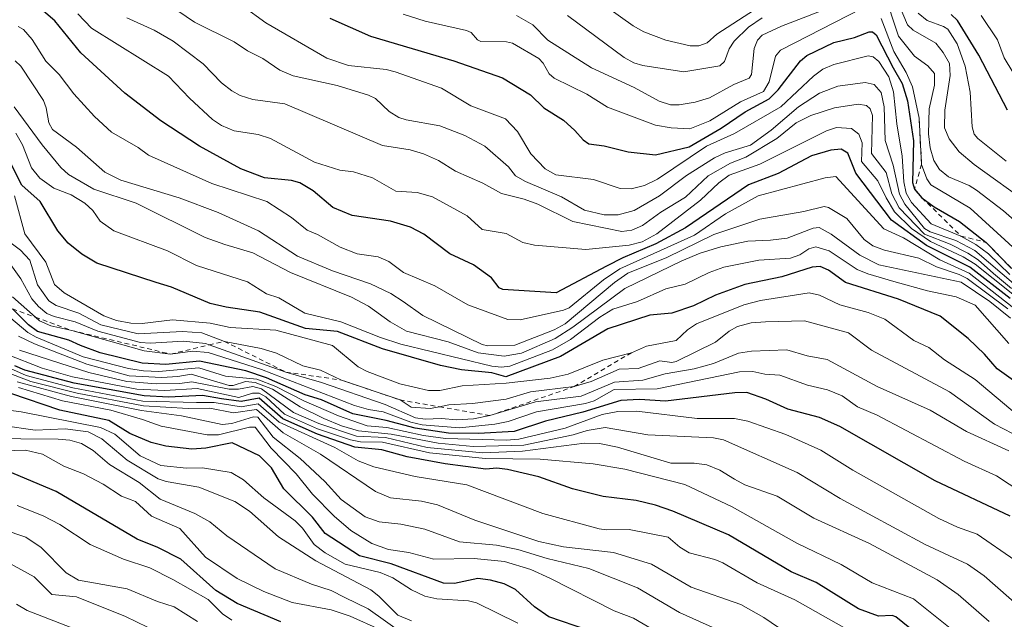
# Model space of a CAD drawing. Units: metres. Extents: x 675082 to 678542, y 4753799 to 4756200.
# Drawn here: x 678221 to 678430, y 4755268 to 4755395 of the extents above; entities that cross this region are included whole.
import ezdxf

# ---------------------------------------------------------------- set-up
doc = ezdxf.new("R2010")
doc.units = ezdxf.units.M
doc.header["$MEASUREMENT"] = 0
doc.linetypes.add('DGN Style 2', pattern=[1.648017, 0.98881, -0.659207])
for name, color, linetype, lineweight in [('Curva de nivel maestra', 30, 'Continuous', 30), ('Curva de nivel normal', 30, 'Continuous', 0), ('Escarpado lineal', 30, 'DGN Style 2', 0)]:
    doc.layers.add(name, color=color, linetype=linetype, lineweight=lineweight)

msp = doc.modelspace()

# ---------------------------------------------------------------- linework, layer by layer
at = {"layer": 'Curva de nivel maestra', "color": 30, "linetype": 'Continuous', "lineweight": 30, "flags": 128}
for points, elevation in [([(678431.36, 4755336.0001), (678422.79, 4755342.6901), (678413.64, 4755347.2801), (678406.2, 4755352.6601), (678398.61, 4755362.6601), (678396.91, 4755366.9101), (678395.49, 4755367.7901), (678393.31, 4755367.5701), (678389.18, 4755366.3401), (678382.11, 4755362.6001), (678375.79, 4755360.2001), (678362.38, 4755351.0501), (678356.09, 4755347.6501), (678349.07, 4755344.7001), (678345.63, 4755342.9101), (678334.92, 4755337.2301), (678323.56, 4755337.9101), (678322.81, 4755338.3301), (678321.2, 4755340.3901), (678317.34, 4755343.2001), (678312.31, 4755345.5501), (678306.77, 4755349.7001), (678303.95, 4755351.2201), (678299.69, 4755352.4701), (678291.57, 4755353.6401), (678287.45, 4755355.4001), (678283.25, 4755358.9201), (678280.45, 4755360.5901), (678278.66, 4755361.1001), (678272.9, 4755361.6701), (678267.91, 4755363.5601), (678259.12, 4755368.3901), (678250.89, 4755373.8201), (678243.24, 4755379.6901), (678233.88, 4755388.2501), (678228.35, 4755395.0301), (678225.95, 4755397.0901)], 1375), ([(678430.81, 4755376.0601), (678424.72, 4755387.7801), (678420.18, 4755395.1401), (678418.87, 4755396.3801)], 1425), ([(678286.82, 4755395.6501), (678295.48, 4755391.8101), (678313.18, 4755386.5401), (678323.5, 4755382.9301), (678329.47, 4755379.3101), (678332.31, 4755376.5601), (678336.5, 4755373.9601), (678338.86, 4755371.7201), (678340.68, 4755369.7301), (678341.88, 4755368.9201), (678345.12, 4755368.4901), (678350.2, 4755367.2101), (678356.04, 4755366.5901), (678363.19, 4755368.2901), (678369.96, 4755372.2601), (678375.08, 4755375.7301), (678380.2, 4755378.5001), (678382.09, 4755380.3701), (678386.85, 4755386.5401), (678388.18, 4755387.7101), (678393.93, 4755390.4301), (678398.32, 4755391.4901), (678401.4, 4755392.7401), (678402.17, 4755392.7201), (678402.93, 4755392.0501), (678406.54, 4755385.0701), (678408.44, 4755381.7201), (678409.6, 4755378.0201), (678410.82, 4755369.5501), (678410.62, 4755360.7101), (678411.05, 4755359.2401), (678412.65, 4755357.4501), (678415.22, 4755355.5501), (678420.63, 4755352.4201), (678426.31, 4755347.9601), (678431.64, 4755342.5001)], 1400), ([(678434.12, 4755317.1901), (678428.62, 4755321.0801), (678425.96, 4755324.1701), (678422.5, 4755327.5101), (678416.5, 4755332.2401), (678407.65, 4755335.9201), (678396.4, 4755339.4601), (678392.82, 4755342.0401), (678390.99, 4755342.8201), (678389.29, 4755342.6701), (678382.9, 4755340.6101), (678375.02, 4755339.0401), (678368.79, 4755336.7501), (678364.12, 4755334.4701), (678359.46, 4755332.8901), (678354.79, 4755332.4701), (678345.91, 4755329.5901), (678335.83, 4755323.7301), (678324.24, 4755319.4001), (678321.22, 4755320.2201), (678314.76, 4755320.8501), (678310.32, 4755321.7701), (678297.98, 4755325.3401), (678288.47, 4755329.0301), (678281.63, 4755329.6501), (678271.96, 4755333.1401), (678264.78, 4755334.1601), (678261.38, 4755334.9701), (678253.13, 4755338.4301), (678249.89, 4755339.4101), (678237.31, 4755343.5401), (678234.12, 4755345.4301), (678231.19, 4755347.8001), (678229.01, 4755350.4001), (678225.24, 4755356.6801), (678221.37, 4755360.1501), (678216.7, 4755369.2201)], 1350), ([(678431.43, 4755289.7401), (678415.44, 4755297.2801), (678395.21, 4755308.8101), (678390.89, 4755310.7201), (678384.14, 4755312.5301), (678379.47, 4755314.6601), (678375.42, 4755316.0201), (678372.9, 4755315.9801), (678358.18, 4755314.2001), (678352.59, 4755314.5801), (678348.62, 4755314.3501), (678340.59, 4755311.8701), (678332.67, 4755309.9301), (678325.95, 4755307.7701), (678318.41, 4755307.3101), (678312, 4755307.3701), (678304.92, 4755308.4601), (678298.81, 4755310.1201), (678291.67, 4755311.4801), (678285.03, 4755314.4701), (678281.54, 4755315.5601), (678273.37, 4755319.1701), (678268.96, 4755320.6501), (678259.12, 4755322.7101), (678251.95, 4755322.0301), (678246.95, 4755322.2801), (678237.99, 4755324.4501), (678233.82, 4755326.0301), (678231.34, 4755327.1401), (678224.7, 4755329.0401), (678222.77, 4755330.4301), (678219.36, 4755333.8101)], 1325), ([(678411.53, 4755264.7301), (678407.07, 4755268.3801), (678406.3, 4755268.6201), (678403.42, 4755268.4901), (678399.19, 4755270.0701), (678390.14, 4755275.6201), (678384.87, 4755277.9101), (678371.54, 4755285.8001), (678359.7, 4755290.8101), (678356.02, 4755292.0801), (678351.91, 4755293.0701), (678344.9, 4755293.9401), (678338.36, 4755295.5801), (678331.2, 4755298.1101), (678324.58, 4755299.6401), (678322.27, 4755299.9901), (678319.94, 4755299.7501), (678311.31, 4755300.8801), (678303.25, 4755302.3401), (678297.87, 4755303.8901), (678292.14, 4755304.4401), (678284.16, 4755307.1901), (678276.81, 4755310.4501), (678271.81, 4755314.8301), (678267.94, 4755314.1201), (678263.79, 4755314.7101), (678259.75, 4755315.4401), (678252.55, 4755315.0301), (678247.32, 4755315.3101), (678232.47, 4755318.0101), (678222.02, 4755320.7701), (678219.84, 4755321.7201)], 1300), ([(678341.67, 4755265.5401), (678333.33, 4755268.3601), (678330.28, 4755270.4501), (678326.28, 4755274.1801), (678323.86, 4755275.3901), (678320.94, 4755276.1701), (678318.24, 4755276.4701), (678313.27, 4755275.4201), (678310.93, 4755275.4901), (678299.84, 4755279.6301), (678293.08, 4755281.3001), (678285.84, 4755286.0801), (678283.12, 4755289.5201), (678277.02, 4755295.5801), (678274.43, 4755300.0601), (678271.83, 4755302.6001), (678266.03, 4755305.3701), (678260.45, 4755304.1901), (678257.47, 4755304.0301), (678251.97, 4755304.6301), (678248.87, 4755305.4201), (678244.31, 4755307.3401), (678239.81, 4755310.1201), (678229.43, 4755312.3201), (678219.02, 4755315.8601)], 1275), ([(678276.38, 4755267.2601), (678267.1, 4755271.1901), (678262.6, 4755273.9201), (678255.13, 4755280.6001), (678250.22, 4755283.1201), (678245.89, 4755284.8501), (678228.62, 4755295.0201), (678218.34, 4755299.3101)], 1250)]:
    msp.add_lwpolyline(points, dxfattribs=dict(at, elevation=elevation))
at = {"layer": 'Curva de nivel normal', "color": 30, "linetype": 'Continuous', "lineweight": 0, "flags": 128}
for points, elevation in [([(678437.3, 4755348.3), (678429.95, 4755354.66), (678424.24, 4755359.04), (678422.68, 4755360.02), (678418.28, 4755361.92), (678416.36, 4755363.44), (678415.14, 4755365.39), (678414.39, 4755368.09), (678414.07, 4755371.05), (678414.15, 4755376.32), (678415.28, 4755381.4), (678415.3, 4755383.83), (678413.87, 4755385.5), (678411.09, 4755387.54), (678407.68, 4755391.82), (678404.54, 4755401.29)], 1410), ([(678431.29, 4755341.13), (678426.77, 4755345.5), (678424.1, 4755347.52), (678420.94, 4755349.2901), (678414.58, 4755351.88), (678410.42, 4755356.41), (678409.27, 4755358.43), (678408.77, 4755360.84), (678408.45, 4755366.27), (678407.34, 4755373.19), (678406.6, 4755379.93), (678405.58, 4755383.16), (678403.47, 4755386.41), (678402.3, 4755387.4), (678401.25, 4755387.63), (678393.89, 4755385.76), (678391.57, 4755384.76), (678389.62, 4755383.32), (678382.66, 4755376.75), (678372.79, 4755371.13), (678366.85, 4755368.39), (678356.45, 4755361.41), (678353.69, 4755360.03), (678350.87, 4755359.36), (678348.51, 4755359.42), (678342.83, 4755361.31), (678334.87, 4755362.35), (678332.57, 4755363.57), (678329.52, 4755366.77), (678326.72, 4755371.5), (678324.13, 4755374.2), (678316.79, 4755376.96), (678310.54, 4755380.74), (678300.7, 4755384.23), (678298.8, 4755384.71), (678290.78, 4755385.55), (678286.14, 4755387.14), (678273.23, 4755394.65), (678268.35, 4755398.18)], 1395), ([(678395.13, 4755398.7), (678382.82, 4755393.96), (678378.68, 4755391.99), (678377.72, 4755390.94), (678377, 4755389.2), (678376.45, 4755383.64), (678375.95, 4755382.84), (678372.68, 4755381.53), (678367.48, 4755378.7), (678364.46, 4755377.78), (678361.06, 4755377.19), (678359.19, 4755377.21), (678356.8, 4755377.95), (678351.48, 4755380.86), (678342.45, 4755385.08), (678333.17, 4755390.98), (678329.93, 4755394.18), (678326.5, 4755396.22)], 1410), ([(678345.37, 4755398.2), (678351.29, 4755394), (678353.54, 4755392.74), (678358.22, 4755390.96), (678363.4, 4755389.77), (678365.23, 4755389.73), (678366.98, 4755390.38), (678369.06, 4755392.26), (678377.09, 4755397.41)], 1420), ([(678407.81, 4755398.36), (678409.57, 4755394.24), (678410.79, 4755393.1), (678415.57, 4755390.29), (678417.17, 4755388.33), (678418.47, 4755386.02), (678418.67, 4755383.43), (678417.51, 4755376.04), (678417.44, 4755372.29), (678418.46, 4755369.96), (678420.56, 4755367.18), (678423.73, 4755364.54), (678435.56, 4755356.01)], 1415), ([(678435.78, 4755333.9), (678423.93, 4755343.34), (678421.42, 4755344.9), (678414.48, 4755348.14), (678410.45, 4755350.88), (678406.84, 4755354.42), (678405.04, 4755357.46), (678403.25, 4755361.03), (678399.78, 4755365.15), (678399.91, 4755369.1), (678399.26, 4755370.95), (678397.7, 4755372.18), (678394.46, 4755372.39), (678392.39, 4755371.7), (678378.17, 4755364.6), (678371.65, 4755362.22), (678369.46, 4755360.64), (678365.61, 4755356.96), (678356.27, 4755349.75), (678353.22, 4755348.09), (678350.43, 4755347.4), (678341.2, 4755346.44), (678330.27, 4755347.34), (678327.81, 4755347.9), (678324.25, 4755349.86), (678319.2, 4755350.71), (678315.96, 4755353.6), (678308.63, 4755357.66), (678305.36, 4755358.54), (678300.85, 4755358.83), (678295.85, 4755361.66), (678291.86, 4755362.93), (678288.9, 4755363.31), (678283.56, 4755364.99), (678274.18, 4755370.07), (678271.61, 4755370.92), (678266.5, 4755371.64), (678263.76, 4755372.83), (678261.9, 4755374.06), (678256.97, 4755378.59), (678252.53, 4755383.3), (678236.14, 4755393.51), (678233.27, 4755396.57)], 1380), ([(678432.62, 4755338.77), (678423.92, 4755346.21), (678419.82, 4755348.33), (678414.36, 4755350.2), (678413.21, 4755350.89), (678409.04, 4755356.11), (678407.91, 4755358.23), (678406.52, 4755364.34), (678404.8, 4755369.6), (678404.59, 4755376.77), (678403.98, 4755379.84), (678402.51, 4755381.49), (678400.56, 4755381.98), (678394.8, 4755381.18), (678390.89, 4755379.71), (678386.42, 4755376.78), (678380.63, 4755371.84), (678376.18, 4755368.65), (678370.83, 4755367), (678368.59, 4755365.96), (678362.61, 4755362.19), (678356.88, 4755357.84), (678351.46, 4755354.77), (678348.1, 4755353.84), (678345.08, 4755353.82), (678340.96, 4755354.83), (678336.03, 4755357.66), (678328.37, 4755360.9), (678326.28, 4755362.14), (678324.79, 4755363.99), (678319.78, 4755368.39), (678315.5, 4755370.67), (678310.22, 4755372.76), (678303.03, 4755373.98), (678301.49, 4755374.51), (678299.39, 4755375.8), (678296.49, 4755378.56), (678295.06, 4755379.28), (678288.38, 4755381.31), (678279, 4755383.39), (678276.21, 4755384.54), (678272.55, 4755387.06), (678269.31, 4755388.68), (678266.49, 4755390.6), (678258.08, 4755394.8), (678254.48, 4755397.22)], 1390), ([(678399.87, 4755397.7), (678382.56, 4755388.8), (678381.55, 4755387.53), (678380.15, 4755382.08), (678378.94, 4755380.04), (678374.1, 4755377.84), (678367.55, 4755373.79), (678363.35, 4755372.09), (678359.35, 4755372.29), (678356.01, 4755372.87), (678345.85, 4755376.69), (678341.4, 4755379.49), (678334.5, 4755382.85), (678333.44, 4755383.77), (678332.16, 4755386.09), (678331.22, 4755387.08), (678325.64, 4755390.33), (678324.38, 4755390.62), (678318.88, 4755390.69), (678318.2, 4755391), (678316.87, 4755392.57), (678315.86, 4755393.02), (678307.06, 4755394.99), (678302.4, 4755396.46)], 1405), ([(678337.29, 4755396.18), (678349.37, 4755387.29), (678351.44, 4755386.11), (678353.34, 4755385.53), (678362.01, 4755384.21), (678369.7, 4755385.46), (678370.68, 4755386.39), (678371.67, 4755389.11), (678372.74, 4755390.72), (678375.81, 4755393.71), (678378.68, 4755395.69)], 1415), ([(678411.85, 4755396.71), (678413.73, 4755395.12), (678417.23, 4755393.89), (678418.16, 4755393.28), (678420.1, 4755390.14), (678421.85, 4755385.42), (678422.86, 4755379.86), (678423.31, 4755372.5), (678423.77, 4755370.98), (678424.53, 4755370.04), (678430.51, 4755365.22)], 1420), ([(678431.96, 4755384.17), (678430.14, 4755387.16), (678428.68, 4755391.01), (678425.25, 4755396.22)], 1430), ([(678243.65, 4755395.7), (678249.5, 4755393.06), (678253.5, 4755390.77), (678259.88, 4755385.92), (678263.78, 4755381.88), (678265.96, 4755380.15), (678267.72, 4755379.2), (678270.43, 4755378.32), (678277.24, 4755377.39), (678298.02, 4755368.59), (678303.89, 4755367.61), (678306.72, 4755366.75), (678309.91, 4755365.37), (678313.5, 4755363.07), (678319.32, 4755360.56), (678323.29, 4755358.36), (678328.11, 4755357.16), (678330.98, 4755356.06), (678338.48, 4755352.37), (678348.87, 4755350.29), (678351.01, 4755350.55), (678353.29, 4755351.54), (678357.17, 4755354.4), (678362.43, 4755357.57), (678367.23, 4755362.09), (678371.97, 4755364.83), (678375.23, 4755366.05), (678381.84, 4755370.07), (678385.95, 4755373.35), (678389.04, 4755374.96), (678394.03, 4755376.55), (678399.11, 4755377.37), (678400.85, 4755377.07), (678401.62, 4755376.35), (678402.15, 4755374.93), (678401.92, 4755366.85), (678405.06, 4755362.85), (678406.24, 4755358.27), (678407.79, 4755355.27), (678413.17, 4755349.71), (678418.67, 4755347.55), (678422.43, 4755345.7), (678424.6, 4755344.28), (678427.83, 4755341.32), (678431.7, 4755338.18)], 1385), ([(678432.76, 4755346.26), (678422.87, 4755355.24), (678414.57, 4755360.2), (678413.7, 4755361.47), (678412.57, 4755364.5301), (678412.03, 4755374.3501), (678410.63, 4755381.06), (678409.31, 4755384.04), (678406.66, 4755388.51), (678403.95, 4755395.52)], 1405), ([(678440.93, 4755327.1), (678422.67, 4755341.38), (678416.47, 4755344.22), (678408.72, 4755348.92), (678404.52, 4755350.82), (678394.31, 4755361.95), (678392.11, 4755361.71), (678377.85, 4755357.87), (678370.87, 4755354.05), (678364.34, 4755349.48), (678348.43, 4755342.36), (678344.98, 4755339.99), (678337.68, 4755334.07), (678336.46, 4755333.55), (678327.29, 4755331.51), (678324.63, 4755331.57), (678316.12, 4755334.69), (678309.14, 4755338.72), (678302.48, 4755341.59), (678299.33, 4755343.9), (678297.08, 4755344.87), (678292.59, 4755345.52), (678288.97, 4755346.93), (678284.19, 4755349.67), (678282.01, 4755350.59), (678278.66, 4755353.22), (678273.43, 4755356.66), (678261.71, 4755360.49), (678248.26, 4755366.48), (678246.07, 4755368.15), (678240.39, 4755371.41), (678236.76, 4755374.75), (678232.42, 4755379.55), (678229.3, 4755383.67), (678226.44, 4755386.5), (678223.58, 4755391.07), (678221.72, 4755393.19), (678220.55, 4755393.82)], 1370), ([(678430.91, 4755333.83), (678422.26, 4755340.27), (678420.58, 4755341.14), (678415.76, 4755342.75), (678411.95, 4755344.59), (678404.7, 4755346.29), (678402.18, 4755347.21), (678400.38, 4755348.6), (678396.67, 4755353.06), (678392.81, 4755355.38), (678391.85, 4755355.61), (678387.57, 4755354.5), (678378.22, 4755352.91), (678368.4, 4755349.6), (678358.46, 4755344.71), (678350.17, 4755341.4), (678347.29, 4755339.4), (678336.8, 4755330.66), (678334.48, 4755329.38), (678326.14, 4755326.1), (678320.36, 4755325.99), (678319.21, 4755326.22), (678306.58, 4755332.4), (678302.4, 4755335.41), (678299.78, 4755337.08), (678295.43, 4755339.13), (678287.39, 4755341.93), (678279.96, 4755345), (678271.68, 4755350.39), (678263.1, 4755354.33), (678254.77, 4755357.4), (678242.41, 4755361.22), (678239, 4755362.86), (678232.96, 4755368.22), (678227.85, 4755371.98), (678227.11, 4755373.4), (678226.54, 4755376.57), (678225.95, 4755378.09), (678221.16, 4755385.45), (678219.94, 4755386.53)], 1365), ([(678431.49, 4755331.82), (678427.09, 4755335.39), (678420.95, 4755339.49), (678403.47, 4755343.2), (678399.47, 4755345.21), (678393.36, 4755349.68), (678390.77, 4755351.14), (678389.54, 4755350.96), (678383.99, 4755348.89), (678380.45, 4755348.46), (678375.63, 4755348.19), (678369.91, 4755347.02), (678365.49, 4755345.66), (678361.59, 4755344.04), (678349.52, 4755338.14), (678338.46, 4755329.91), (678334.73, 4755327.53), (678327.52, 4755324.4), (678323.88, 4755323.77), (678318.36, 4755324.46), (678311.99, 4755326.82), (678303.1, 4755329.1), (678299.6, 4755331.09), (678295, 4755334.4), (678291.44, 4755336.33), (678278.44, 4755341.58), (678270.41, 4755345.75), (678264.49, 4755347.5), (678260.28, 4755348.97), (678245.68, 4755356.33), (678236.64, 4755359.27), (678231.3, 4755362.41), (678229.66, 4755363.89), (678225.66, 4755368.7), (678219.73, 4755376.79)], 1360), ([(678431.1, 4755326.47), (678423.98, 4755334.62), (678419.93, 4755336.4), (678413.84, 4755337.66), (678406.68, 4755339.62), (678401.14, 4755341.25), (678398.87, 4755342.22), (678392.9, 4755346.16), (678390.06, 4755347.03), (678388.64, 4755346.59), (678386.7, 4755345.29), (678384.68, 4755344.63), (678377.95, 4755344.16), (678370.54, 4755342.67), (678367.4, 4755341.55), (678362.3, 4755339.08), (678358.2, 4755338.1), (678352.2, 4755335.37), (678346.98, 4755333.77), (678344.19, 4755332.03), (678337.99, 4755327.28), (678334.14, 4755325.1), (678325.07, 4755321.66), (678323.31, 4755321.4), (678321.25, 4755321.66), (678301.89, 4755326.31), (678297.56, 4755327.72), (678289.14, 4755331.1), (678281.51, 4755332.88), (678275.98, 4755336.18), (678273.38, 4755337.02), (678269.32, 4755339.6), (678258.47, 4755343.01), (678252.28, 4755346.16), (678240.88, 4755350.39), (678237.98, 4755352.44), (678236.44, 4755354.73), (678234.77, 4755356.31), (678231.83, 4755358.05), (678228.16, 4755359.52), (678225.19, 4755361.63), (678223.42, 4755363.78), (678221.46, 4755368.68), (678220.09, 4755371.21)], 1355), ([(678432.86, 4755311.29), (678423.97, 4755318.8), (678417.47, 4755322.97), (678414.1, 4755325.58), (678410.92, 4755327.12), (678404.78, 4755331.62), (678401.22, 4755333.04), (678395.18, 4755334.7), (678390.85, 4755336.71), (678388.68, 4755337.22), (678378.33, 4755335.57), (678374.79, 4755334.69), (678364.71, 4755330.66), (678362.84, 4755329.39), (678360.41, 4755327.11), (678354.13, 4755325.89), (678350.94, 4755324.5101), (678344.84, 4755322.94), (678337.44, 4755319.95), (678333.61, 4755319.11), (678324.29, 4755318.02), (678314.93, 4755317.47), (678310.19, 4755316.5), (678307.81, 4755316.48), (678301.67, 4755317.89), (678294.74, 4755320.5), (678292.85, 4755321.49), (678287.36, 4755326.01), (678275.34, 4755329.29), (678265.66, 4755329.83), (678261.38, 4755330.76), (678253.4, 4755331.49), (678246.95, 4755330.71), (678244.54, 4755330.77), (678241.46, 4755331.35), (678238.78, 4755332.36), (678230.36, 4755337.2), (678228.27, 4755338.98), (678226.42, 4755343.72), (678222, 4755349.8), (678219.78, 4755357.86)], 1345), ([(678217.97, 4755348.67), (678221.04, 4755346.29), (678223.07, 4755344.15), (678224.66, 4755338.92), (678227.07, 4755335.55), (678228.66, 4755334.51), (678233.43, 4755332.92), (678238.12, 4755330.42), (678246.04, 4755328.52), (678255.47, 4755328.99), (678259.62, 4755328.76), (678264.39, 4755326.9201), (678272.18, 4755325.41), (678275.5, 4755324.43), (678281.06, 4755321.74), (678284.8, 4755320.78), (678289.3, 4755318.6901), (678301.72, 4755314.4601), (678304.09, 4755312.94), (678308.11, 4755312.62), (678310.0887, 4755313.0039), (678312.13, 4755313.4), (678317.12, 4755313.7), (678324.31, 4755314.64), (678329.47, 4755316.2), (678338.75, 4755317.2901), (678342.37, 4755318.39), (678348.32, 4755321.01), (678352.37, 4755321.18), (678356.95, 4755322.75), (678359.49, 4755322.41), (678360.42, 4755322.66), (678368.74, 4755326.75), (678371.71, 4755329.11), (678373.45, 4755330.09), (678376.38, 4755330.89), (678379.37, 4755331.05), (678387.72, 4755331.25), (678397.01, 4755328.74), (678401.93, 4755325.07), (678418.48, 4755316.16), (678428.06, 4755309.33), (678431.91, 4755307.36)], 1340), ([(678431.12, 4755303.62), (678422.1, 4755307.74), (678414.37, 4755312.28), (678403.15, 4755317.3), (678392.52, 4755323.05), (678388.25, 4755323.83), (678383.92, 4755325.1), (678376.42, 4755324.85), (678373.65, 4755324.42), (678368.36, 4755322.18), (678364.22, 4755321.09), (678358.05, 4755320), (678353.33, 4755318.67), (678347.31, 4755318.26), (678340.24, 4755315.25), (678330.52, 4755314.06), (678320.8, 4755311.1401), (678317.36, 4755310.48), (678313.81, 4755310.21), (678310.45, 4755310.52), (678307.06, 4755310.36), (678304.99, 4755310.69), (678298.57, 4755313.47), (678285.02, 4755318.18), (678277.48, 4755320.3801), (678261.1436, 4755326.1497), (678260.35, 4755326.43), (678255.68, 4755326.94), (678248.65, 4755326.53), (678246.6, 4755326.68), (678237.48, 4755329.11), (678232.65, 4755331.06), (678228.21, 4755332.17), (678226.66, 4755332.84), (678224.91, 4755334.3), (678223.51, 4755335.99), (678221.12, 4755340.2), (678217.93, 4755344.67)], 1335), ([(678433.84, 4755294.77), (678428.46, 4755298.33), (678421.63, 4755301.48), (678403.14, 4755311.26), (678398.98, 4755312.98), (678395.67, 4755315.33), (678392.58, 4755316.61), (678388.34, 4755317.63), (678382.47, 4755319.75), (678379.25, 4755319.95), (678376.68, 4755320.54), (678373.86, 4755320.47), (678356.39, 4755316.83), (678347.26, 4755316.69), (678342.97, 4755314.29), (678341.17, 4755313.72), (678330.7, 4755311.92), (678324.7, 4755309.87), (678321.87, 4755309.29), (678314.33, 4755308.56), (678306.44, 4755309.14), (678304.02, 4755309.74), (678298.17, 4755311.95), (678295, 4755312.42), (678292.08, 4755313.28), (678272.26, 4755320.97), (678260.98, 4755324.53), (678257.61, 4755324.84), (678252.97, 4755324.2101), (678247.34, 4755324.88), (678231.97, 4755329.2201), (678227.48, 4755330.2), (678225.08, 4755331.28), (678224.2367, 4755332.035), (678219.35, 4755336.41)], 1330), ([(678432.4, 4755280.39), (678424.36, 4755285.95), (678420.17, 4755287.43), (678416.24, 4755289.27), (678397.97, 4755299.54), (678391.14, 4755303.82), (678383.7, 4755307.13), (678375.66, 4755309.97), (678372.8, 4755310.49), (678364.88, 4755310.55), (678352.02, 4755312.05), (678348.03, 4755311.99), (678344.66, 4755311.36), (678336.84, 4755308.45), (678326.97, 4755306.11), (678324.34, 4755305.94), (678311.41, 4755306.3), (678306.68, 4755306.92), (678298.94, 4755308.62), (678294.75, 4755308.97), (678288.68, 4755311.06), (678281.3, 4755314.3), (678275.33, 4755317.35), (678271.27, 4755318.88), (678264.64, 4755319.51), (678258.98, 4755321.32), (678250.5, 4755320.54), (678247.2, 4755320.64), (678244.02, 4755321.16), (678234.35, 4755323.64), (678224.41, 4755327.8), (678222.6, 4755328.79), (678218.98, 4755331.85)], 1320), ([(678434.03, 4755269.9), (678425.88, 4755277.08), (678422.36, 4755279.53), (678413.31, 4755283.71), (678395.29, 4755293.5), (678386.11, 4755299.06), (678370.47, 4755305.97), (678368.34, 4755306.43), (678354.36, 4755307.04), (678345.29, 4755308.63), (678341.53, 4755307.96), (678338.53, 4755307.05), (678328.01, 4755304.87), (678317.26, 4755304.54), (678309.84, 4755305.29), (678299.84, 4755307.22), (678292.92, 4755307.93), (678289.31, 4755308.95), (678285.56, 4755310.49), (678280.48, 4755312.99), (678274.65, 4755316.75), (678270.92, 4755318.17), (678268.85, 4755318.37), (678266.28, 4755317.53), (678265.43, 4755317.55), (678257.33, 4755319.97), (678254.53, 4755319.43), (678251.11, 4755319.24), (678244.15, 4755319.62), (678235.16, 4755322.1), (678224.04, 4755326.4), (678220.64, 4755328.05)], 1315), ([(678426.94, 4755267.34), (678420.34, 4755273.12), (678415.9, 4755276.2), (678401.48, 4755283.91), (678389.68, 4755289.34), (678381.89, 4755294.02), (678375, 4755296.45), (678372.78, 4755297.62), (678369.7, 4755299.54), (678366.9, 4755300.66), (678364.26, 4755301.02), (678359.3, 4755301.01), (678347.92, 4755304.43), (678344.09, 4755305.22), (678340.94, 4755305.28), (678327.76, 4755303.59), (678319.31, 4755303.23), (678307.5, 4755304.37), (678298.66, 4755306.51), (678292.47, 4755306.79), (678284.44, 4755309.42), (678279.09, 4755311.8), (678272.27, 4755316.83), (678270.46, 4755317.31), (678267.41, 4755316.72), (678265.39, 4755316.72), (678257.49, 4755318.31), (678254.92, 4755317.97), (678249.89, 4755317.9), (678243.64, 4755318.37), (678235.58, 4755320.29), (678220.87, 4755325.08)], 1310), ([(678421.09, 4755263.97), (678410.85, 4755272.15), (678402.1, 4755275.55), (678395.48, 4755279.48), (678386.04, 4755283.99), (678372.29, 4755291.74), (678362.26, 4755296.5), (678349.48, 4755299.76), (678342.8, 4755300.9), (678331.54, 4755301.85), (678319.87, 4755302.01), (678307.96, 4755303.24), (678298.02, 4755305.52), (678293.3, 4755305.55), (678291.22, 4755305.97), (678284.18, 4755308.29), (678277.15, 4755311.45), (678273.18, 4755315.15), (678271.77, 4755315.92), (678270.35, 4755315.93), (678267.5, 4755314.98), (678258.59, 4755316.9), (678251.77, 4755316.47), (678245.79, 4755316.73), (678232.14, 4755319.36), (678225.68, 4755321.24), (678218.08, 4755324.2)], 1305), ([(678396.06, 4755266.06), (678385.6, 4755271.97), (678377.66, 4755275.59), (678370.35, 4755279.81), (678368.61, 4755280.54), (678363.16, 4755281.95), (678361.19, 4755283.13), (678358.69, 4755285.26), (678350.39, 4755286.89), (678345.64, 4755286.82), (678344.08, 4755287.07), (678332.04, 4755290.33), (678315.94, 4755296.41), (678304.93, 4755298.17), (678296.18, 4755300.23), (678292.83, 4755301.53), (678287.85, 4755304.34), (678276.02, 4755309.72), (678271.6, 4755313.64), (678267.96, 4755313.01), (678262.21, 4755313.93), (678258.47, 4755313.93), (678247.1, 4755314.18), (678232.2, 4755317.02), (678222.27, 4755319.69), (678218.95, 4755321.14)], 1295), ([(678386.84, 4755262.87), (678379.06, 4755268.19), (678374.18, 4755270.94), (678363.57, 4755274.63), (678355.15, 4755279.55), (678347.12, 4755282.03), (678336.48, 4755283.27), (678331.22, 4755284.37), (678317.63, 4755288.91), (678309.66, 4755292.17), (678306.26, 4755292.93), (678299.72, 4755293.67), (678296.54, 4755294.99), (678284.84, 4755302.92), (678276.88, 4755307.45), (678271.19, 4755312.46), (678266.32, 4755311.75), (678261.27, 4755312.72), (678256.7, 4755312.63), (678247.18, 4755313.19), (678233.08, 4755315.9), (678223.27, 4755318.39), (678218.47, 4755320.24)], 1290), ([(678371.7, 4755264.51), (678361.12, 4755269.25), (678352.17, 4755274.51), (678341.82, 4755278.6), (678333, 4755280.77), (678326.74, 4755282.69), (678322.2, 4755283.61), (678314.37, 4755284.3), (678306.99, 4755286.96), (678301.92, 4755288.05), (678297.31, 4755288.56), (678294.35, 4755289.61), (678289.24, 4755293.32), (678285.72, 4755297.15), (678280.52, 4755302.04), (678274.76, 4755306.54), (678271.49, 4755310.82), (678270.6, 4755310.86), (678266.01, 4755309.46), (678263.95, 4755309.27), (678255.25, 4755311.11), (678246.78, 4755312.22), (678231.92, 4755315.18), (678220.35, 4755318.32)], 1285), ([(678355.43, 4755265.65), (678351.31, 4755268.06), (678347.21, 4755269.62), (678333.54, 4755276.58), (678329.49, 4755278.43), (678323.91, 4755280.11), (678317.49, 4755280.75), (678308.92, 4755280.63), (678303.6, 4755282.01), (678299.28, 4755282.64), (678295.75, 4755283.96), (678291.24, 4755286.68), (678287.73, 4755289.77), (678283.12, 4755294.46), (678279.68, 4755298.72), (678274.32, 4755304.19), (678270.93, 4755308.68), (678269.75, 4755308.71), (678263.13, 4755307.02), (678260.75, 4755307.01), (678250.97, 4755308.91), (678247.03, 4755310.29), (678240.28, 4755312.29), (678229.99, 4755314.29), (678220.67, 4755317.08)], 1280), ([(678326.78, 4755267), (678317.95, 4755271.32), (678316.27, 4755271.77), (678309.54, 4755272.19), (678306.98, 4755272.77), (678304.15, 4755274.1), (678300.19, 4755276.67), (678297.51, 4755277.76), (678290.1, 4755279.55), (678285.81, 4755281.94), (678283.48, 4755283.75), (678280.99, 4755287.18), (678279.45, 4755288.73), (678272.81, 4755293.62), (678268.48, 4755297.51), (678265.85, 4755299.06), (678259.75, 4755300.03), (678256.36, 4755299.98), (678250.86, 4755300.5), (678246.52, 4755302.59), (678241.1, 4755307.2), (678238.07, 4755308.58), (678221.19, 4755311.96), (678216.24, 4755312.54)], 1270), ([(678304.14, 4755267.52), (678301.29, 4755268.7), (678297.24, 4755272.73), (678295.5, 4755274.06), (678283.82, 4755280.25), (678275.91, 4755285.38), (678269.74, 4755290.85), (678266.61, 4755292.9), (678259, 4755295.94), (678251.99, 4755297.09), (678250.3, 4755297.68), (678243.76, 4755301.63), (678238.35, 4755306.21), (678235.43, 4755307.65), (678230.57, 4755308.34), (678224.17, 4755308.04), (678217.31, 4755309.01)], 1265), ([(678302.81, 4755264.44), (678294.94, 4755270.06), (678290.02, 4755272.46), (678287.07, 4755273.96), (678282.88, 4755275.33), (678275.17, 4755278.59), (678264.89, 4755285.57), (678261.29, 4755288.55), (678258.15, 4755290.31), (678250.78, 4755293.4), (678246.32, 4755296.94), (678239.95, 4755300.74), (678236.5, 4755303.72), (678234.02, 4755305.18), (678231.57, 4755305.88), (678229.08, 4755306.09), (678213.14, 4755306.26)], 1260), ([(678297.46, 4755265.69), (678291.13, 4755268.53), (678287.08, 4755269.82), (678278.78, 4755271.42), (678272.75, 4755273.75), (678267.12, 4755276.5), (678260.39, 4755281.03), (678254.93, 4755287.12), (678248.93, 4755289.75), (678245.5, 4755292.89), (678242.56, 4755294.01), (678238.65, 4755296.58), (678234.45, 4755298.74), (678230.3, 4755300.39), (678225.72, 4755302.9), (678222.13, 4755303.75), (678215.06, 4755303.56)], 1255), ([(678266.01, 4755267.63), (678264.02, 4755268.97), (678260.92, 4755272.05), (678253.47, 4755276.26), (678248.56, 4755278.76), (678242.99, 4755280.6), (678235.87, 4755283.74), (678229.45, 4755287.96), (678225.91, 4755289.84), (678220.39, 4755291.99)], 1245), ([(678258.66, 4755267.36), (678253.71, 4755270.51), (678250.17, 4755271.58), (678243.74, 4755274.28), (678233.39, 4755276.15), (678230.78, 4755277.72), (678225.47, 4755283.06), (678222.2, 4755285.26), (678217.35, 4755286.92)], 1240), ([(678248.07, 4755266.15), (678243.41, 4755268.45), (678232.96, 4755272.61), (678227.75, 4755273.08), (678223.99, 4755276.86), (678213.36, 4755282.65)], 1235), ([(678242.06, 4755262.13), (678222.47, 4755269.72), (678220.23, 4755271.06)], 1230)]:
    msp.add_lwpolyline(points, dxfattribs=dict(at, elevation=elevation))
at = {"layer": 'Escarpado lineal', "color": 30, "linetype": 'DGN Style 2', "lineweight": 0}
for points in [[(678412.03, 4755374.3501, 1403.2109), (678412.57, 4755364.5301, 1403.4455), (678411.05, 4755359.2401, 1397.6324), (678412.65, 4755357.4501, 1400.1775), (678420.94, 4755349.2901, 1396.3829), (678426.31, 4755347.9601, 1401.3137), (678431.64, 4755342.5001, 1399.3875), (678438.93, 4755338.3101, 1399.1082), (678441.9131, 4755335.3081, 1395.3326), (678451.53, 4755325.6301, 1390.7357), (678458.39, 4755321.4501, 1391.0568), (678465.09, 4755318.8901, 1391.9302)], [(678219.36, 4755333.8101, 1327.6477), (678224.2367, 4755332.035, 1332.0033), (678231.97, 4755329.2201, 1336.5452), (678252.97, 4755324.2101, 1333.6723), (678261.1436, 4755326.1497, 1339.8287), (678264.39, 4755326.9201, 1342.9162), (678277.48, 4755320.3801, 1335.6541), (678289.3, 4755318.6901, 1340.9653), (678301.72, 4755314.4601, 1341.9633), (678310.0887, 4755313.0039, 1343.226), (678320.8, 4755311.1401, 1338.0119), (678338.75, 4755317.2901, 1342.2751), (678350.94, 4755324.5101, 1346.7299)]]:
    msp.add_polyline3d(points, dxfattribs=at)

doc.saveas('drawing.dxf')
